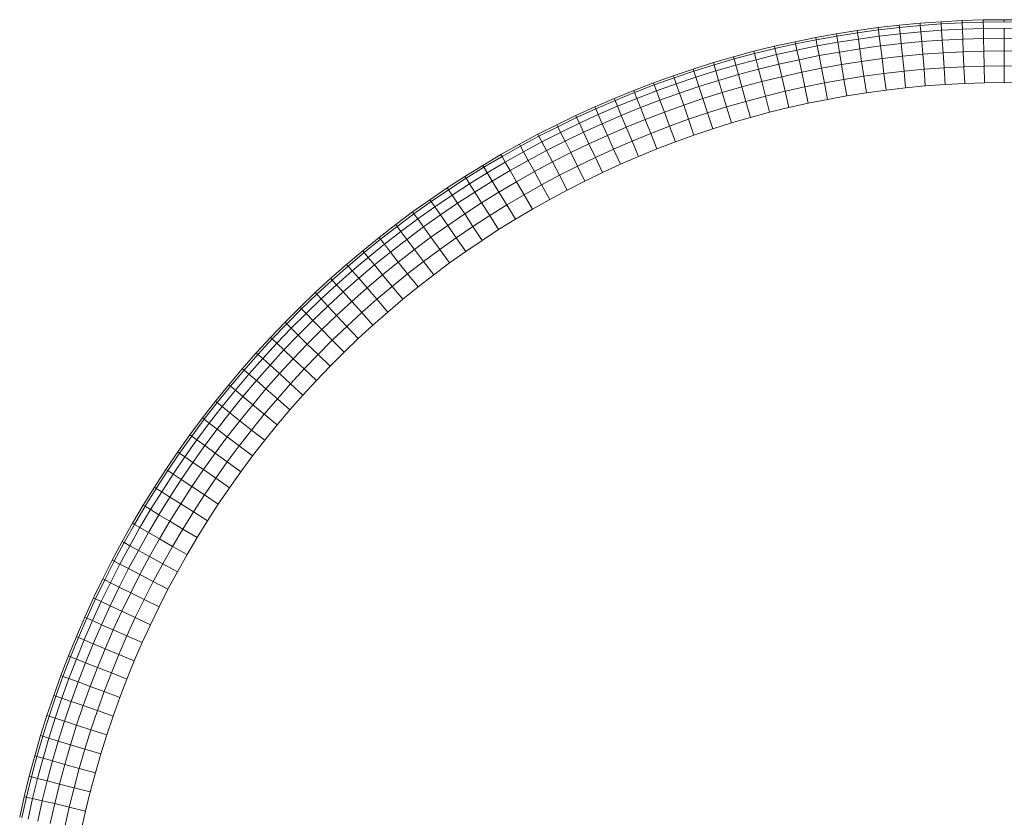
# Model space of a CAD drawing. Units: millimetres. Extents: x -1780 to 4940, y -2165 to 2587.
# Drawn here: x -977 to -820, y 456 to 583 of the extents above; entities that cross this region are included whole.
import ezdxf

# ---------------------------------------------------------------- set-up
doc = ezdxf.new("R2010")
doc.units = ezdxf.units.MM
doc.layers.add('10029_DWG', color=8, linetype='Continuous', lineweight=9)

# ---------------------------------------------------------------- blocks, each defined once
blk = doc.blocks.new('10029_DWG-434168-Level 1')
at = {"lineweight": 9}
for p, q in [((-723.83, 159.42), (-720.51, 159.87)), ((-720.51, 159.87), (-717.18, 160.26)), ((-720.47, 159.52), (-720.51, 159.87)), ((-720.47, 159.52), (-717.14, 159.9)), ((-717.18, 160.26), (-713.85, 160.57)), ((-717.14, 159.9), (-717.18, 160.26)), ((-717.14, 159.9), (-713.81, 160.22)), ((-717.03, 158.9), (-717.14, 159.9)), ((-713.85, 160.57), (-710.5, 160.82)), ((-713.81, 160.22), (-713.85, 160.57)), ((-710.48, 160.46), (-713.81, 160.22)), ((-713.81, 160.22), (-713.72, 159.21)), ((-710.5, 160.82), (-707.16, 160.99)), ((-710.48, 160.46), (-710.5, 160.82)), ((-707.15, 160.64), (-710.48, 160.46)), ((-710.42, 159.46), (-710.48, 160.46)), ((-707.16, 160.99), (-703.81, 161.1)), ((-707.16, 160.99), (-707.15, 160.64)), ((-707.15, 160.64), (-703.8, 160.74)), ((-707.11, 159.63), (-707.15, 160.64)), ((-707.11, 159.63), (-703.79, 159.73)), ((-703.81, 161.1), (-700.46, 161.13)), ((-703.8, 160.74), (-703.81, 161.1)), ((-703.8, 160.74), (-700.46, 160.78)), ((-703.79, 159.73), (-703.8, 160.74)), ((-703.79, 159.73), (-700.46, 159.77)), ((-703.76, 158.17), (-703.79, 159.73)), ((-700.46, 161.13), (-697.11, 161.1)), ((-700.46, 160.78), (-700.46, 161.13)), ((-700.46, 160.78), (-697.11, 160.74)), ((-700.46, 158.2), (-700.46, 159.77)), ((-700.46, 159.77), (-697.12, 159.73)), ((-733.72, 157.64), (-730.44, 158.3)), ((-730.44, 158.3), (-727.14, 158.89)), ((-730.37, 157.95), (-730.44, 158.3)), ((-727.08, 158.54), (-730.37, 157.95)), ((-727.14, 158.89), (-723.83, 159.42)), ((-727.14, 158.89), (-727.08, 158.54)), ((-727.08, 158.54), (-723.78, 159.06)), ((-726.93, 157.54), (-727.08, 158.54)), ((-723.78, 159.06), (-723.83, 159.42)), ((-723.78, 159.06), (-720.47, 159.52)), ((-723.64, 158.06), (-723.78, 159.06)), ((-723.64, 158.06), (-720.34, 158.51)), ((-720.34, 158.51), (-720.47, 159.52)), ((-720.34, 158.51), (-717.03, 158.9)), ((-720.14, 156.96), (-720.34, 158.51)), ((-717.03, 158.9), (-713.72, 159.21)), ((-716.86, 157.34), (-717.03, 158.9)), ((-713.72, 159.21), (-710.42, 159.46)), ((-713.72, 159.21), (-713.58, 157.65)), ((-707.11, 159.63), (-710.42, 159.46)), ((-710.32, 157.89), (-710.42, 159.46)), ((-707.06, 158.06), (-707.11, 159.63)), ((-707.06, 158.06), (-703.76, 158.17)), ((-703.76, 158.17), (-700.46, 158.2)), ((-703.73, 156.14), (-703.76, 158.17)), ((-700.46, 156.17), (-700.46, 158.2)), ((-700.46, 158.2), (-697.15, 158.17)), ((-740.25, 156.11), (-736.99, 156.91)), ((-740.16, 155.76), (-736.91, 156.56)), ((-736.99, 156.91), (-733.72, 157.64)), ((-736.91, 156.56), (-736.99, 156.91)), ((-736.91, 156.56), (-733.64, 157.29)), ((-736.67, 155.58), (-736.91, 156.56)), ((-733.64, 157.29), (-733.72, 157.64)), ((-730.37, 157.95), (-733.64, 157.29)), ((-733.64, 157.29), (-733.42, 156.3)), ((-733.42, 156.3), (-730.18, 156.96)), ((-730.18, 156.96), (-730.37, 157.95)), ((-726.93, 157.54), (-730.18, 156.96)), ((-729.89, 155.42), (-730.18, 156.96)), ((-726.93, 157.54), (-723.64, 158.06)), ((-726.67, 156), (-726.93, 157.54)), ((-726.67, 156), (-723.42, 156.51)), ((-723.42, 156.51), (-723.64, 158.06)), ((-723.42, 156.51), (-720.14, 156.96)), ((-723.13, 154.51), (-723.42, 156.51)), ((-720.14, 156.96), (-716.86, 157.34)), ((-719.89, 154.95), (-720.14, 156.96)), ((-716.86, 157.34), (-713.58, 157.65)), ((-716.64, 155.33), (-716.86, 157.34)), ((-713.58, 157.65), (-710.32, 157.89)), ((-713.58, 157.65), (-713.4, 155.64)), ((-707.06, 158.06), (-710.32, 157.89)), ((-710.19, 155.87), (-710.32, 157.89)), ((-706.98, 156.04), (-707.06, 158.06)), ((-746.7, 154.31), (-743.48, 155.24)), ((-743.48, 155.24), (-740.25, 156.11)), ((-743.39, 154.89), (-743.48, 155.24)), ((-743.39, 154.89), (-740.16, 155.76)), ((-740.16, 155.76), (-740.25, 156.11)), ((-739.91, 154.78), (-740.16, 155.76)), ((-739.91, 154.78), (-736.67, 155.58)), ((-736.67, 155.58), (-733.42, 156.3)), ((-736.3, 154.06), (-736.67, 155.58)), ((-733.42, 156.3), (-733.09, 154.78)), ((-733.09, 154.78), (-729.89, 155.42)), ((-726.67, 156), (-729.89, 155.42)), ((-729.51, 153.43), (-729.89, 155.42)), ((-726.34, 154), (-726.67, 156)), ((-723.13, 154.51), (-719.89, 154.95)), ((-719.89, 154.95), (-716.64, 155.33)), ((-719.59, 152.58), (-719.89, 154.95)), ((-716.64, 155.33), (-713.4, 155.64)), ((-716.4, 152.95), (-716.64, 155.33)), ((-713.4, 155.64), (-710.19, 155.87)), ((-713.4, 155.64), (-713.21, 153.26)), ((-706.98, 156.04), (-710.19, 155.87)), ((-710.04, 153.49), (-710.19, 155.87)), ((-706.98, 156.04), (-703.73, 156.14)), ((-706.87, 153.66), (-706.98, 156.04)), ((-703.73, 156.14), (-700.46, 156.17)), ((-703.67, 153.75), (-703.73, 156.14)), ((-700.46, 153.79), (-700.46, 156.17)), ((-700.46, 156.17), (-697.19, 156.14)), ((-749.9, 153.3), (-746.7, 154.31)), ((-746.6, 153.96), (-749.79, 152.96)), ((-746.7, 154.31), (-746.6, 153.96)), ((-746.6, 153.96), (-743.39, 154.89)), ((-746.32, 152.99), (-746.6, 153.96)), ((-746.32, 152.99), (-743.13, 153.92)), ((-743.13, 153.92), (-743.39, 154.89)), ((-743.13, 153.92), (-739.91, 154.78)), ((-742.71, 152.41), (-743.13, 153.92)), ((-739.52, 153.27), (-739.91, 154.78)), ((-739.52, 153.27), (-736.3, 154.06)), ((-736.3, 154.06), (-733.09, 154.78)), ((-735.84, 152.08), (-736.3, 154.06)), ((-733.09, 154.78), (-732.66, 152.8)), ((-732.66, 152.8), (-729.51, 153.43)), ((-726.34, 154), (-729.51, 153.43)), ((-729.06, 151.09), (-729.51, 153.43)), ((-726.34, 154), (-723.13, 154.51)), ((-725.94, 151.65), (-726.34, 154)), ((-722.77, 152.15), (-723.13, 154.51)), ((-713.21, 153.26), (-710.04, 153.49)), ((-710.04, 153.49), (-706.87, 153.66)), ((-709.88, 150.84), (-710.04, 153.49)), ((-703.67, 153.75), (-706.87, 153.66)), ((-706.87, 153.66), (-706.74, 151)), ((-700.46, 153.79), (-703.67, 153.75)), ((-703.67, 153.75), (-703.6, 151.1)), ((-700.46, 153.79), (-700.46, 151.13)), ((-697.24, 153.75), (-700.46, 153.79)), ((-756.23, 151.1), (-753.08, 152.23)), ((-756.1, 150.77), (-752.95, 151.9)), ((-753.08, 152.23), (-749.9, 153.3)), ((-752.95, 151.9), (-753.08, 152.23)), ((-749.79, 152.96), (-752.95, 151.9)), ((-752.95, 151.9), (-752.61, 150.95)), ((-752.61, 150.95), (-749.48, 152)), ((-749.79, 152.96), (-749.9, 153.3)), ((-749.48, 152), (-749.79, 152.96)), ((-746.32, 152.99), (-749.48, 152)), ((-748.99, 150.52), (-749.48, 152)), ((-745.88, 151.49), (-746.32, 152.99)), ((-745.88, 151.49), (-742.71, 152.41)), ((-742.71, 152.41), (-739.52, 153.27)), ((-742.17, 150.46), (-742.71, 152.41)), ((-739.01, 151.3), (-739.52, 153.27)), ((-739.01, 151.3), (-735.84, 152.08)), ((-735.84, 152.08), (-732.66, 152.8)), ((-735.3, 149.76), (-735.84, 152.08)), ((-732.66, 152.8), (-732.17, 150.46)), ((-722.77, 152.15), (-725.94, 151.65)), ((-719.59, 152.58), (-722.77, 152.15)), ((-722.77, 152.15), (-722.37, 149.53)), ((-716.4, 152.95), (-719.59, 152.58)), ((-719.59, 152.58), (-719.26, 149.95)), ((-713.21, 153.26), (-716.4, 152.95)), ((-716.4, 152.95), (-716.14, 150.31)), ((-713.01, 150.61), (-713.21, 153.26)), ((-759.36, 149.9), (-756.23, 151.1)), ((-759.22, 149.57), (-756.1, 150.77)), ((-756.1, 150.77), (-756.23, 151.1)), ((-755.74, 149.82), (-756.1, 150.77)), ((-755.74, 149.82), (-752.61, 150.95)), ((-752.61, 150.95), (-752.09, 149.47)), ((-752.09, 149.47), (-748.99, 150.52)), ((-745.88, 151.49), (-748.99, 150.52)), ((-748.37, 148.59), (-748.99, 150.52)), ((-745.3, 149.55), (-745.88, 151.49)), ((-745.3, 149.55), (-742.17, 150.46)), ((-742.17, 150.46), (-739.01, 151.3)), ((-741.52, 148.16), (-742.17, 150.46)), ((-738.42, 148.99), (-739.01, 151.3)), ((-732.17, 150.46), (-735.3, 149.76)), ((-732.17, 150.46), (-729.06, 151.09)), ((-731.64, 147.86), (-732.17, 150.46)), ((-729.06, 151.09), (-725.94, 151.65)), ((-728.56, 148.48), (-729.06, 151.09)), ((-725.94, 151.65), (-725.47, 149.03)), ((-716.14, 150.31), (-719.26, 149.95)), ((-713.01, 150.61), (-716.14, 150.31)), ((-709.88, 150.84), (-713.01, 150.61)), ((-709.88, 150.84), (-706.74, 151)), ((-703.6, 151.1), (-706.74, 151)), ((-700.46, 151.13), (-703.6, 151.1)), ((-697.32, 151.1), (-700.46, 151.13)), ((-762.46, 148.63), (-759.36, 149.9)), ((-762.32, 148.3), (-759.22, 149.57)), ((-759.22, 149.57), (-759.36, 149.9)), ((-758.85, 148.63), (-759.22, 149.57)), ((-758.85, 148.63), (-755.74, 149.82)), ((-755.19, 148.36), (-755.74, 149.82)), ((-755.19, 148.36), (-752.09, 149.47)), ((-752.09, 149.47), (-751.42, 147.56)), ((-745.3, 149.55), (-748.37, 148.59)), ((-744.6, 147.27), (-745.3, 149.55)), ((-738.42, 148.99), (-741.52, 148.16)), ((-735.3, 149.76), (-738.42, 148.99)), ((-738.42, 148.99), (-737.76, 146.42)), ((-735.3, 149.76), (-734.71, 147.17)), ((-728.56, 148.48), (-725.47, 149.03)), ((-722.37, 149.53), (-725.47, 149.03)), ((-719.26, 149.95), (-722.37, 149.53)), ((-768.58, 145.91), (-765.53, 147.3)), ((-765.53, 147.3), (-762.46, 148.63)), ((-765.53, 147.3), (-765.39, 146.97)), ((-765.39, 146.97), (-762.32, 148.3)), ((-764.99, 146.05), (-761.94, 147.37)), ((-762.32, 148.3), (-762.46, 148.63)), ((-761.94, 147.37), (-762.32, 148.3)), ((-761.94, 147.37), (-758.85, 148.63)), ((-761.34, 145.92), (-761.94, 147.37)), ((-761.34, 145.92), (-758.28, 147.17)), ((-758.28, 147.17), (-758.85, 148.63)), ((-758.28, 147.17), (-755.19, 148.36)), ((-757.53, 145.29), (-758.28, 147.17)), ((-754.48, 146.46), (-755.19, 148.36)), ((-754.48, 146.46), (-751.42, 147.56)), ((-751.42, 147.56), (-748.37, 148.59)), ((-751.42, 147.56), (-750.64, 145.31)), ((-747.63, 146.32), (-748.37, 148.59)), ((-747.63, 146.32), (-744.6, 147.27)), ((-741.52, 148.16), (-744.6, 147.27)), ((-744.6, 147.27), (-743.81, 144.73)), ((-741.52, 148.16), (-740.79, 145.61)), ((-734.71, 147.17), (-737.76, 146.42)), ((-731.64, 147.86), (-734.71, 147.17)), ((-728.56, 148.48), (-731.64, 147.86)), ((-771.6, 144.45), (-768.58, 145.91)), ((-768.43, 145.58), (-771.44, 144.13)), ((-768.43, 145.58), (-768.58, 145.91)), ((-765.39, 146.97), (-768.43, 145.58)), ((-768, 144.67), (-768.43, 145.58)), ((-764.99, 146.05), (-768, 144.67)), ((-764.99, 146.05), (-765.39, 146.97)), ((-764.36, 144.61), (-764.99, 146.05)), ((-764.36, 144.61), (-761.34, 145.92)), ((-760.56, 144.05), (-761.34, 145.92)), ((-757.53, 145.29), (-754.48, 146.46)), ((-753.65, 144.22), (-754.48, 146.46)), ((-750.64, 145.31), (-747.63, 146.32)), ((-746.81, 143.79), (-747.63, 146.32)), ((-740.79, 145.61), (-743.81, 144.73)), ((-737.76, 146.42), (-740.79, 145.61)), ((-774.58, 142.93), (-771.6, 144.45)), ((-774.42, 142.61), (-771.44, 144.13)), ((-771.44, 144.13), (-771.6, 144.45)), ((-771.44, 144.13), (-770.98, 143.23)), ((-770.98, 143.23), (-768, 144.67)), ((-767.33, 143.26), (-768, 144.67)), ((-764.36, 144.61), (-767.33, 143.26)), ((-763.54, 142.76), (-764.36, 144.61)), ((-763.54, 142.76), (-760.56, 144.05)), ((-760.56, 144.05), (-757.53, 145.29)), ((-759.63, 141.85), (-760.56, 144.05)), ((-756.65, 143.07), (-757.53, 145.29)), ((-753.65, 144.22), (-756.65, 143.07)), ((-750.64, 145.31), (-753.65, 144.22)), ((-753.65, 144.22), (-752.74, 141.73)), ((-749.79, 142.79), (-750.64, 145.31)), ((-746.81, 143.79), (-743.81, 144.73)), ((-777.54, 141.34), (-774.58, 142.93)), ((-777.36, 141.03), (-774.42, 142.61)), ((-774.42, 142.61), (-774.58, 142.93)), ((-773.94, 141.72), (-774.42, 142.61)), ((-773.94, 141.72), (-770.98, 143.23)), ((-770.98, 143.23), (-770.27, 141.83)), ((-770.27, 141.83), (-767.33, 143.26)), ((-766.47, 141.42), (-767.33, 143.26)), ((-763.54, 142.76), (-766.47, 141.42)), ((-762.57, 140.58), (-763.54, 142.76)), ((-756.65, 143.07), (-759.63, 141.85)), ((-756.65, 143.07), (-755.68, 140.6)), ((-749.79, 142.79), (-752.74, 141.73)), ((-746.81, 143.79), (-749.79, 142.79)), ((-780.46, 139.7), (-777.54, 141.34)), ((-780.28, 139.39), (-777.36, 141.03)), ((-777.36, 141.03), (-777.54, 141.34)), ((-776.88, 140.14), (-777.36, 141.03)), ((-776.88, 140.14), (-773.94, 141.72)), ((-773.21, 140.34), (-773.94, 141.72)), ((-773.21, 140.34), (-770.27, 141.83)), ((-770.27, 141.83), (-769.37, 140.02)), ((-769.37, 140.02), (-766.47, 141.42)), ((-765.45, 139.26), (-766.47, 141.42)), ((-759.63, 141.85), (-762.57, 140.58)), ((-759.63, 141.85), (-758.58, 139.41)), ((-752.74, 141.73), (-755.68, 140.6)), ((-783.34, 137.99), (-780.46, 139.7)), ((-783.16, 137.68), (-780.28, 139.39)), ((-780.28, 139.39), (-780.46, 139.7)), ((-779.78, 138.51), (-780.28, 139.39)), ((-779.78, 138.51), (-776.88, 140.14)), ((-776.12, 138.77), (-776.88, 140.14)), ((-776.12, 138.77), (-773.21, 140.34)), ((-772.27, 138.54), (-773.21, 140.34)), ((-772.27, 138.54), (-769.37, 140.02)), ((-769.37, 140.02), (-768.31, 137.88)), ((-765.45, 139.26), (-762.57, 140.58)), ((-762.57, 140.58), (-761.47, 138.17)), ((-758.58, 139.41), (-761.47, 138.17)), ((-755.68, 140.6), (-758.58, 139.41)), ((-786.19, 136.23), (-783.34, 137.99)), ((-783.34, 137.99), (-783.16, 137.68)), ((-782.64, 136.82), (-779.78, 138.51)), ((-779.01, 137.15), (-779.78, 138.51)), ((-779.01, 137.15), (-776.12, 138.77)), ((-775.15, 137), (-776.12, 138.77)), ((-775.15, 137), (-772.27, 138.54)), ((-771.17, 136.42), (-772.27, 138.54)), ((-768.31, 137.88), (-771.17, 136.42)), ((-768.31, 137.88), (-765.45, 139.26)), ((-767.15, 135.49), (-768.31, 137.88)), ((-764.32, 136.86), (-765.45, 139.26)), ((-764.32, 136.86), (-761.47, 138.17)), ((-789, 134.4), (-786.19, 136.23)), ((-786, 135.93), (-786.19, 136.23)), ((-783.16, 137.68), (-786, 135.93)), ((-782.64, 136.82), (-785.46, 135.07)), ((-782.64, 136.82), (-783.16, 137.68)), ((-781.84, 135.47), (-782.64, 136.82)), ((-781.84, 135.47), (-779.01, 137.15)), ((-778, 135.39), (-779.01, 137.15)), ((-778, 135.39), (-775.15, 137)), ((-774, 134.91), (-775.15, 137)), ((-771.17, 136.42), (-774, 134.91)), ((-771.17, 136.42), (-769.95, 134.06)), ((-764.32, 136.86), (-767.15, 135.49)), ((-786, 135.93), (-788.8, 134.11)), ((-788.23, 133.27), (-785.46, 135.07)), ((-785.46, 135.07), (-786, 135.93)), ((-784.62, 133.75), (-785.46, 135.07)), ((-781.84, 135.47), (-784.62, 133.75)), ((-780.8, 133.74), (-781.84, 135.47)), ((-780.8, 133.74), (-778, 135.39)), ((-776.8, 133.33), (-778, 135.39)), ((-774, 134.91), (-776.8, 133.33)), ((-774, 134.91), (-772.72, 132.58)), ((-767.15, 135.49), (-769.95, 134.06)), ((-791.77, 132.52), (-789, 134.4)), ((-791.56, 132.23), (-788.8, 134.11)), ((-790.98, 131.4), (-788.23, 133.27)), ((-788.8, 134.11), (-789, 134.4)), ((-788.8, 134.11), (-788.23, 133.27)), ((-788.23, 133.27), (-787.36, 131.97)), ((-787.36, 131.97), (-784.62, 133.75)), ((-783.53, 132.04), (-784.62, 133.75)), ((-780.8, 133.74), (-783.53, 132.04)), ((-779.55, 131.7), (-780.8, 133.74)), ((-776.8, 133.33), (-779.55, 131.7)), ((-776.8, 133.33), (-775.46, 131.04)), ((-769.95, 134.06), (-772.72, 132.58)), ((-794.5, 130.58), (-791.77, 132.52)), ((-794.29, 130.29), (-791.56, 132.23)), ((-791.56, 132.23), (-791.77, 132.52)), ((-790.98, 131.4), (-791.56, 132.23)), ((-790.08, 130.12), (-787.36, 131.97)), ((-787.36, 131.97), (-786.23, 130.29)), ((-786.23, 130.29), (-783.53, 132.04)), ((-782.25, 130.03), (-783.53, 132.04)), ((-782.25, 130.03), (-779.55, 131.7)), ((-779.55, 131.7), (-778.16, 129.44)), ((-772.72, 132.58), (-775.46, 131.04)), ((-797.19, 128.58), (-794.5, 130.58)), ((-796.98, 128.29), (-794.29, 130.29)), ((-794.29, 130.29), (-794.5, 130.58)), ((-793.7, 129.47), (-794.29, 130.29)), ((-793.7, 129.47), (-790.98, 131.4)), ((-792.78, 128.2), (-790.08, 130.12)), ((-790.08, 130.12), (-790.98, 131.4)), ((-788.92, 128.46), (-790.08, 130.12)), ((-788.92, 128.46), (-786.23, 130.29)), ((-786.23, 130.29), (-784.92, 128.3)), ((-784.92, 128.3), (-782.25, 130.03)), ((-780.83, 127.78), (-782.25, 130.03)), ((-775.46, 131.04), (-778.16, 129.44)), ((-799.84, 126.53), (-797.19, 128.58)), ((-796.98, 128.29), (-797.19, 128.58)), ((-796.37, 127.48), (-793.7, 129.47)), ((-792.78, 128.2), (-793.7, 129.47)), ((-791.59, 126.56), (-788.92, 128.46)), ((-787.56, 126.5), (-788.92, 128.46)), ((-780.83, 127.78), (-778.16, 129.44)), ((-799.62, 126.24), (-796.98, 128.29)), ((-799, 125.45), (-796.37, 127.48)), ((-796.37, 127.48), (-796.98, 128.29)), ((-795.43, 126.23), (-796.37, 127.48)), ((-795.43, 126.23), (-792.78, 128.2)), ((-791.59, 126.56), (-792.78, 128.2)), ((-784.92, 128.3), (-787.56, 126.5)), ((-783.47, 126.07), (-784.92, 128.3)), ((-780.83, 127.78), (-783.47, 126.07)), ((-802.44, 124.42), (-799.84, 126.53)), ((-799.62, 126.24), (-802.22, 124.14)), ((-799, 125.45), (-801.57, 123.36)), ((-799.84, 126.53), (-799.62, 126.24)), ((-799, 125.45), (-799.62, 126.24)), ((-798.04, 124.21), (-799, 125.45)), ((-798.04, 124.21), (-795.43, 126.23)), ((-794.21, 124.62), (-795.43, 126.23)), ((-794.21, 124.62), (-791.59, 126.56)), ((-790.18, 124.63), (-791.59, 126.56)), ((-787.56, 126.5), (-790.18, 124.63)), ((-787.56, 126.5), (-786.06, 124.31)), ((-783.47, 126.07), (-786.06, 124.31)), ((-805, 122.25), (-802.44, 124.42)), ((-802.22, 124.14), (-804.77, 121.99)), ((-802.22, 124.14), (-802.44, 124.42)), ((-801.57, 123.36), (-802.22, 124.14)), ((-798.04, 124.21), (-800.58, 122.16)), ((-796.78, 122.62), (-798.04, 124.21)), ((-796.78, 122.62), (-794.21, 124.62)), ((-792.76, 122.72), (-794.21, 124.62)), ((-790.18, 124.63), (-792.76, 122.72)), ((-790.18, 124.63), (-788.62, 122.49)), ((-786.06, 124.31), (-788.62, 122.49)), ((-807.52, 120.04), (-805, 122.25)), ((-804.77, 121.99), (-805, 122.25)), ((-804.1, 121.23), (-801.57, 123.36)), ((-803.07, 120.05), (-800.58, 122.16)), ((-800.58, 122.16), (-801.57, 123.36)), ((-799.29, 120.6), (-800.58, 122.16)), ((-796.78, 122.62), (-799.29, 120.6)), ((-795.3, 120.76), (-796.78, 122.62)), ((-792.76, 122.72), (-795.3, 120.76)), ((-792.76, 122.72), (-791.15, 120.61)), ((-788.62, 122.49), (-791.15, 120.61)), ((-807.28, 119.77), (-804.77, 121.99)), ((-806.59, 119.03), (-804.1, 121.23)), ((-804.77, 121.99), (-804.1, 121.23)), ((-804.1, 121.23), (-803.07, 120.05)), ((-801.74, 118.52), (-799.29, 120.6)), ((-797.76, 118.76), (-799.29, 120.6)), ((-797.76, 118.76), (-795.3, 120.76)), ((-795.3, 120.76), (-793.63, 118.69)), ((-791.15, 120.61), (-793.63, 118.69)), ((-809.98, 117.77), (-807.52, 120.04)), ((-809.74, 117.51), (-807.28, 119.77)), ((-809.05, 116.77), (-806.59, 119.03)), ((-807.28, 119.77), (-807.52, 120.04)), ((-806.59, 119.03), (-807.28, 119.77)), ((-805.54, 117.87), (-806.59, 119.03)), ((-805.54, 117.87), (-803.07, 120.05)), ((-803.07, 120.05), (-801.74, 118.52)), ((-812.4, 115.45), (-809.98, 117.77)), ((-812.15, 115.19), (-809.74, 117.51)), ((-809.74, 117.51), (-809.98, 117.77)), ((-809.05, 116.77), (-809.74, 117.51)), ((-807.98, 115.63), (-805.54, 117.87)), ((-804.18, 116.37), (-805.54, 117.87)), ((-804.18, 116.37), (-801.74, 118.52)), ((-801.74, 118.52), (-800.19, 116.71)), ((-800.19, 116.71), (-797.76, 118.76)), ((-796.07, 116.71), (-797.76, 118.76)), ((-796.07, 116.71), (-793.63, 118.69)), ((-811.45, 114.46), (-809.05, 116.77)), ((-807.98, 115.63), (-809.05, 116.77)), ((-806.59, 114.15), (-804.18, 116.37)), ((-802.59, 114.59), (-804.18, 116.37)), ((-800.19, 116.71), (-802.59, 114.59)), ((-798.47, 114.68), (-800.19, 116.71)), ((-796.07, 116.71), (-798.47, 114.68)), ((-814.77, 113.08), (-812.4, 115.45)), ((-814.52, 112.83), (-812.15, 115.19)), ((-813.81, 112.11), (-811.45, 114.46)), ((-812.15, 115.19), (-812.4, 115.45)), ((-811.45, 114.46), (-812.15, 115.19)), ((-810.36, 113.34), (-811.45, 114.46)), ((-810.36, 113.34), (-807.98, 115.63)), ((-806.59, 114.15), (-807.98, 115.63)), ((-802.59, 114.59), (-804.95, 112.41)), ((-802.59, 114.59), (-800.83, 112.61)), ((-798.47, 114.68), (-800.83, 112.61)), ((-817.09, 110.66), (-814.77, 113.08)), ((-814.52, 112.83), (-816.83, 110.42)), ((-814.77, 113.08), (-814.52, 112.83)), ((-813.81, 112.11), (-814.52, 112.83)), ((-812.69, 111.01), (-810.36, 113.34)), ((-808.95, 111.89), (-810.36, 113.34)), ((-808.95, 111.89), (-806.59, 114.15)), ((-804.95, 112.41), (-806.59, 114.15)), ((-813.81, 112.11), (-816.1, 109.73)), ((-812.69, 111.01), (-813.81, 112.11)), ((-811.25, 109.59), (-808.95, 111.89)), ((-807.28, 110.19), (-808.95, 111.89)), ((-804.95, 112.41), (-807.28, 110.19)), ((-804.95, 112.41), (-803.14, 110.48)), ((-800.83, 112.61), (-803.14, 110.48)), ((-819.36, 108.19), (-817.09, 110.66)), ((-816.83, 110.42), (-819.09, 107.96)), ((-818.33, 107.29), (-816.1, 109.73)), ((-816.83, 110.42), (-817.09, 110.66)), ((-816.1, 109.73), (-816.83, 110.42)), ((-814.96, 108.66), (-816.1, 109.73)), ((-812.69, 111.01), (-814.96, 108.66)), ((-811.25, 109.59), (-813.48, 107.27)), ((-811.25, 109.59), (-812.69, 111.01)), ((-809.54, 107.93), (-811.25, 109.59)), ((-807.28, 110.19), (-809.54, 107.93)), ((-807.28, 110.19), (-805.41, 108.31)), ((-803.14, 110.48), (-805.41, 108.31)), ((-821.58, 105.68), (-819.36, 108.19)), ((-819.09, 107.96), (-819.36, 108.19)), ((-817.17, 106.25), (-814.96, 108.66)), ((-813.48, 107.27), (-814.96, 108.66)), ((-805.41, 108.31), (-807.63, 106.08)), ((-821.3, 105.45), (-819.09, 107.96)), ((-820.53, 104.8), (-818.33, 107.29)), ((-819.09, 107.96), (-818.33, 107.29)), ((-818.33, 107.29), (-817.17, 106.25)), ((-815.66, 104.9), (-813.48, 107.27)), ((-811.74, 105.64), (-813.48, 107.27)), ((-811.74, 105.64), (-809.54, 107.93)), ((-809.54, 107.93), (-807.63, 106.08)), ((-823.74, 103.12), (-821.58, 105.68)), ((-823.46, 102.89), (-821.3, 105.45)), ((-821.3, 105.45), (-821.58, 105.68)), ((-820.53, 104.8), (-821.3, 105.45)), ((-819.34, 103.78), (-817.17, 106.25)), ((-817.81, 102.46), (-815.66, 104.9)), ((-817.17, 106.25), (-815.66, 104.9)), ((-815.66, 104.9), (-813.89, 103.3)), ((-813.89, 103.3), (-811.74, 105.64)), ((-809.8, 103.82), (-811.74, 105.64)), ((-809.8, 103.82), (-807.63, 106.08)), ((-822.68, 102.25), (-820.53, 104.8)), ((-821.48, 101.25), (-819.34, 103.78)), ((-819.34, 103.78), (-820.53, 104.8)), ((-817.81, 102.46), (-819.34, 103.78)), ((-813.89, 103.3), (-816, 100.89)), ((-811.93, 101.5), (-813.89, 103.3)), ((-809.8, 103.82), (-811.93, 101.5)), ((-825.85, 100.52), (-823.74, 103.12)), ((-825.57, 100.29), (-823.46, 102.89)), ((-824.78, 99.66), (-822.68, 102.25)), ((-823.46, 102.89), (-823.74, 103.12)), ((-822.68, 102.25), (-823.46, 102.89)), ((-821.48, 101.25), (-822.68, 102.25)), ((-819.92, 99.96), (-817.81, 102.46)), ((-816, 100.89), (-817.81, 102.46)), ((-827.9, 97.87), (-825.85, 100.52)), ((-827.62, 97.65), (-825.57, 100.29)), ((-825.57, 100.29), (-825.85, 100.52)), ((-824.78, 99.66), (-825.57, 100.29)), ((-823.56, 98.68), (-821.48, 101.25)), ((-819.92, 99.96), (-821.48, 101.25)), ((-816, 100.89), (-818.08, 98.44)), ((-816, 100.89), (-814.01, 99.15)), ((-811.93, 101.5), (-814.01, 99.15)), ((-826.82, 97.03), (-824.78, 99.66)), ((-825.58, 96.08), (-823.56, 98.68)), ((-823.56, 98.68), (-824.78, 99.66)), ((-821.98, 97.42), (-823.56, 98.68)), ((-821.98, 97.42), (-819.92, 99.96)), ((-818.08, 98.44), (-819.92, 99.96)), ((-814.01, 99.15), (-816.03, 96.75)), ((-829.9, 95.18), (-827.9, 97.87)), ((-827.62, 97.65), (-829.61, 94.97)), ((-826.82, 97.03), (-828.79, 94.38)), ((-827.9, 97.87), (-827.62, 97.65)), ((-826.82, 97.03), (-827.62, 97.65)), ((-825.58, 96.08), (-826.82, 97.03)), ((-823.97, 94.85), (-821.98, 97.42)), ((-820.1, 95.94), (-821.98, 97.42)), ((-818.08, 98.44), (-820.1, 95.94)), ((-818.08, 98.44), (-816.03, 96.75)), ((-825.58, 96.08), (-827.53, 93.46)), ((-823.97, 94.85), (-825.58, 96.08)), ((-820.1, 95.94), (-822.06, 93.41)), ((-820.1, 95.94), (-818.01, 94.31)), ((-816.03, 96.75), (-818.01, 94.31)), ((-831.84, 92.45), (-829.9, 95.18)), ((-829.61, 94.97), (-831.54, 92.25)), ((-830.71, 91.68), (-828.79, 94.38)), ((-829.61, 94.97), (-829.9, 95.18)), ((-828.79, 94.38), (-829.61, 94.97)), ((-827.53, 93.46), (-828.79, 94.38)), ((-823.97, 94.85), (-825.89, 92.27)), ((-822.06, 93.41), (-823.97, 94.85)), ((-818.01, 94.31), (-819.94, 91.82)), ((-833.72, 89.68), (-831.84, 92.45)), ((-831.54, 92.25), (-831.84, 92.45)), ((-829.42, 90.79), (-827.53, 93.46)), ((-825.89, 92.27), (-827.53, 93.46)), ((-823.96, 90.86), (-822.06, 93.41)), ((-822.06, 93.41), (-819.94, 91.82)), ((-833.42, 89.48), (-831.54, 92.25)), ((-832.58, 88.93), (-830.71, 91.68)), ((-831.54, 92.25), (-830.71, 91.68)), ((-831.27, 88.07), (-829.42, 90.79)), ((-830.71, 91.68), (-829.42, 90.79)), ((-829.42, 90.79), (-827.75, 89.64)), ((-827.75, 89.64), (-825.89, 92.27)), ((-823.96, 90.86), (-825.89, 92.27)), ((-825.8, 88.27), (-823.96, 90.86)), ((-821.81, 89.3), (-823.96, 90.86)), ((-821.81, 89.3), (-819.94, 91.82)), ((-835.55, 86.87), (-833.72, 89.68)), ((-835.25, 86.67), (-833.42, 89.48)), ((-833.42, 89.48), (-833.72, 89.68)), ((-832.58, 88.93), (-833.42, 89.48)), ((-829.58, 86.95), (-827.75, 89.64)), ((-827.75, 89.64), (-825.8, 88.27)), ((-821.81, 89.3), (-823.63, 86.74)), ((-834.39, 86.13), (-832.58, 88.93)), ((-833.07, 85.29), (-831.27, 88.07)), ((-831.27, 88.07), (-832.58, 88.93)), ((-829.58, 86.95), (-831.27, 88.07)), ((-825.8, 88.27), (-827.6, 85.63)), ((-823.63, 86.74), (-825.8, 88.27)), ((-837.31, 84.02), (-835.55, 86.87)), ((-837.01, 83.83), (-835.25, 86.67)), ((-836.15, 83.3), (-834.39, 86.13)), ((-835.25, 86.67), (-835.55, 86.87)), ((-834.39, 86.13), (-835.25, 86.67)), ((-833.07, 85.29), (-834.39, 86.13)), ((-831.36, 84.21), (-829.58, 86.95)), ((-827.6, 85.63), (-829.58, 86.95)), ((-823.63, 86.74), (-825.4, 84.14)), ((-834.82, 82.48), (-833.07, 85.29)), ((-831.36, 84.21), (-833.07, 85.29)), ((-827.6, 85.63), (-829.35, 82.93)), ((-827.6, 85.63), (-825.4, 84.14)), ((-839.02, 81.14), (-837.31, 84.02)), ((-838.71, 80.95), (-837.01, 83.83)), ((-837.84, 80.44), (-836.15, 83.3)), ((-837.01, 83.83), (-837.31, 84.02)), ((-836.15, 83.3), (-837.01, 83.83)), ((-834.82, 82.48), (-836.15, 83.3)), ((-833.08, 81.43), (-831.36, 84.21)), ((-829.35, 82.93), (-831.36, 84.21)), ((-825.4, 84.14), (-827.11, 81.51)), ((-836.49, 79.65), (-834.82, 82.48)), ((-833.08, 81.43), (-834.82, 82.48)), ((-834.74, 78.63), (-833.08, 81.43)), ((-831.04, 80.2), (-833.08, 81.43)), ((-829.35, 82.93), (-831.04, 80.2)), ((-829.35, 82.93), (-827.11, 81.51)), ((-827.11, 81.51), (-828.76, 78.84)), ((-840.67, 78.22), (-839.02, 81.14)), ((-838.71, 80.95), (-840.35, 78.04)), ((-837.84, 80.44), (-839.47, 77.56)), ((-839.02, 81.14), (-838.71, 80.95)), ((-837.84, 80.44), (-838.71, 80.95)), ((-836.49, 79.65), (-837.84, 80.44)), ((-831.04, 80.2), (-832.67, 77.44)), ((-831.04, 80.2), (-828.76, 78.84)), ((-836.49, 79.65), (-838.1, 76.8)), ((-834.74, 78.63), (-836.49, 79.65)), ((-834.74, 78.63), (-836.32, 75.83)), ((-832.67, 77.44), (-834.74, 78.63)), ((-828.76, 78.84), (-830.36, 76.14)), ((-842.25, 75.26), (-840.67, 78.22)), ((-840.35, 78.04), (-841.93, 75.1)), ((-841.03, 74.64), (-839.47, 77.56)), ((-840.35, 78.04), (-840.67, 78.22)), ((-839.47, 77.56), (-840.35, 78.04)), ((-839.64, 73.92), (-838.1, 76.8)), ((-838.1, 76.8), (-839.47, 77.56)), ((-836.32, 75.83), (-838.1, 76.8)), ((-834.23, 74.68), (-832.67, 77.44)), ((-832.67, 77.44), (-830.36, 76.14)), ((-843.77, 72.28), (-842.25, 75.26)), ((-841.93, 75.1), (-842.25, 75.26)), ((-837.84, 72.99), (-836.32, 75.83)), ((-834.23, 74.68), (-836.32, 75.83)), ((-831.9, 73.4), (-830.36, 76.14)), ((-843.45, 72.12), (-841.93, 75.1)), ((-842.54, 71.68), (-841.03, 74.64)), ((-841.93, 75.1), (-841.03, 74.64)), ((-841.13, 70.99), (-839.64, 73.92)), ((-841.03, 74.64), (-839.64, 73.92)), ((-839.64, 73.92), (-837.84, 72.99)), ((-835.73, 71.88), (-834.23, 74.68)), ((-831.9, 73.4), (-834.23, 74.68)), ((-845.23, 69.26), (-843.77, 72.28)), ((-844.9, 69.11), (-843.45, 72.12)), ((-843.45, 72.12), (-843.77, 72.28)), ((-842.54, 71.68), (-843.45, 72.12)), ((-839.32, 70.09), (-837.84, 72.99)), ((-837.84, 72.99), (-835.73, 71.88)), ((-831.9, 73.4), (-833.39, 70.63)), ((-843.99, 68.68), (-842.54, 71.68)), ((-842.57, 68.01), (-841.13, 70.99)), ((-841.13, 70.99), (-842.54, 71.68)), ((-839.32, 70.09), (-841.13, 70.99)), ((-835.73, 71.88), (-837.18, 69.03)), ((-833.39, 70.63), (-835.73, 71.88)), ((-833.39, 70.63), (-834.81, 67.83)), ((-846.62, 66.21), (-845.23, 69.26)), ((-846.3, 66.06), (-844.9, 69.11)), ((-844.9, 69.11), (-845.23, 69.26)), ((-843.99, 68.68), (-844.9, 69.11)), ((-840.74, 67.15), (-839.32, 70.09)), ((-837.18, 69.03), (-839.32, 70.09)), ((-837.18, 69.03), (-838.58, 66.13)), ((-837.18, 69.03), (-834.81, 67.83)), ((-845.38, 65.65), (-843.99, 68.68)), ((-842.57, 68.01), (-843.99, 68.68)), ((-843.95, 65), (-842.57, 68.01)), ((-840.74, 67.15), (-842.57, 68.01)), ((-834.81, 67.83), (-836.18, 65)), ((-847.95, 63.14), (-846.62, 66.21)), ((-847.63, 62.99), (-846.3, 66.06)), ((-846.3, 66.06), (-846.62, 66.21)), ((-845.38, 65.65), (-846.3, 66.06)), ((-842.1, 64.18), (-840.74, 67.15)), ((-838.58, 66.13), (-840.74, 67.15)), ((-838.58, 66.13), (-839.92, 63.21)), ((-838.58, 66.13), (-836.18, 65)), ((-846.7, 62.59), (-845.38, 65.65)), ((-843.95, 65), (-845.38, 65.65)), ((-845.26, 61.98), (-843.95, 65)), ((-842.1, 64.18), (-843.95, 65)), ((-843.4, 61.19), (-842.1, 64.18)), ((-839.92, 63.21), (-842.1, 64.18)), ((-836.18, 65), (-837.49, 62.15)), ((-849.22, 60.03), (-847.95, 63.14)), ((-847.63, 62.99), (-848.89, 59.9)), ((-847.95, 63.14), (-847.63, 62.99)), ((-846.7, 62.59), (-847.63, 62.99)), ((-839.92, 63.21), (-841.19, 60.27)), ((-839.92, 63.21), (-837.49, 62.15)), ((-846.7, 62.59), (-847.95, 59.53)), ((-845.26, 61.98), (-846.7, 62.59)), ((-845.26, 61.98), (-846.5, 58.96)), ((-843.4, 61.19), (-845.26, 61.98)), ((-843.4, 61.19), (-844.61, 58.21)), ((-841.19, 60.27), (-843.4, 61.19)), ((-837.49, 62.15), (-838.74, 59.26)), ((-850.42, 56.91), (-849.22, 60.03)), ((-848.89, 59.9), (-850.09, 56.79)), ((-848.89, 59.9), (-849.22, 60.03)), ((-849.14, 56.44), (-847.95, 59.53)), ((-847.95, 59.53), (-848.89, 59.9)), ((-846.5, 58.96), (-847.95, 59.53)), ((-842.39, 57.33), (-841.19, 60.27)), ((-841.19, 60.27), (-838.74, 59.26)), ((-847.67, 55.91), (-846.5, 58.96)), ((-844.61, 58.21), (-846.5, 58.96)), ((-845.77, 55.2), (-844.61, 58.21)), ((-842.39, 57.33), (-844.61, 58.21)), ((-839.92, 56.35), (-838.74, 59.26)), ((-851.56, 53.75), (-850.42, 56.91)), ((-851.22, 53.64), (-850.09, 56.79)), ((-850.09, 56.79), (-850.42, 56.91)), ((-850.26, 53.31), (-849.14, 56.44)), ((-850.09, 56.79), (-849.14, 56.44)), ((-849.14, 56.44), (-847.67, 55.91)), ((-843.53, 54.37), (-842.39, 57.33)), ((-839.92, 56.35), (-842.39, 57.33)), ((-839.92, 56.35), (-841.05, 53.42)), ((-848.78, 52.81), (-847.67, 55.91)), ((-847.67, 55.91), (-845.77, 55.2)), ((-846.87, 52.14), (-845.77, 55.2)), ((-845.77, 55.2), (-843.53, 54.37)), ((-852.63, 50.58), (-851.56, 53.75)), ((-852.28, 50.47), (-851.22, 53.64)), ((-851.22, 53.64), (-851.56, 53.75)), ((-851.32, 50.15), (-850.26, 53.31)), ((-850.26, 53.31), (-851.22, 53.64)), ((-848.78, 52.81), (-850.26, 53.31)), ((-843.53, 54.37), (-844.61, 51.35)), ((-841.05, 53.42), (-843.53, 54.37)), ((-841.05, 53.42), (-842.11, 50.46)), ((-849.83, 49.67), (-848.78, 52.81)), ((-846.87, 52.14), (-848.78, 52.81)), ((-847.91, 49.04), (-846.87, 52.14)), ((-844.61, 51.35), (-846.87, 52.14)), ((-853.63, 47.38), (-852.63, 50.58)), ((-853.29, 47.27), (-852.28, 50.47)), ((-852.28, 50.47), (-852.63, 50.58)), ((-852.32, 46.97), (-851.32, 50.15)), ((-851.32, 50.15), (-852.28, 50.47)), ((-849.83, 49.67), (-851.32, 50.15)), ((-844.61, 51.35), (-845.64, 48.31)), ((-844.61, 51.35), (-842.11, 50.46)), ((-842.11, 50.46), (-843.12, 47.49)), ((-850.82, 46.51), (-849.83, 49.67)), ((-847.91, 49.04), (-849.83, 49.67)), ((-848.89, 45.93), (-847.91, 49.04)), ((-845.64, 48.31), (-847.91, 49.04)), ((-854.56, 44.16), (-853.63, 47.38)), ((-854.22, 44.06), (-853.29, 47.27)), ((-853.29, 47.27), (-853.63, 47.38)), ((-852.32, 46.97), (-853.29, 47.27)), ((-853.25, 43.78), (-852.32, 46.97)), ((-850.82, 46.51), (-852.32, 46.97)), ((-845.64, 48.31), (-846.6, 45.24)), ((-845.64, 48.31), (-843.12, 47.49)), ((-843.12, 47.49), (-844.05, 44.49)), ((-851.74, 43.35), (-850.82, 46.51)), ((-848.89, 45.93), (-850.82, 46.51)), ((-849.8, 42.8), (-848.89, 45.93)), ((-846.6, 45.24), (-848.89, 45.93)), ((-855.43, 40.92), (-854.56, 44.16)), ((-854.22, 44.06), (-855.08, 40.84)), ((-854.56, 44.16), (-854.22, 44.06)), ((-853.25, 43.78), (-854.22, 44.06)), ((-846.6, 45.24), (-847.49, 42.17)), ((-846.6, 45.24), (-844.05, 44.49)), ((-844.05, 44.49), (-844.93, 41.47)), ((-853.25, 43.78), (-854.11, 40.59)), ((-851.74, 43.35), (-853.25, 43.78)), ((-851.74, 43.35), (-852.59, 40.2)), ((-849.8, 42.8), (-851.74, 43.35)), ((-849.8, 42.8), (-850.63, 39.69)), ((-847.49, 42.17), (-849.8, 42.8)), ((-856.23, 37.67), (-855.43, 40.92)), ((-855.08, 40.84), (-855.88, 37.59)), ((-855.08, 40.84), (-855.43, 40.92)), ((-854.11, 40.59), (-855.08, 40.84)), ((-848.32, 39.1), (-847.49, 42.17)), ((-847.49, 42.17), (-844.93, 41.47)), ((-845.74, 38.44), (-844.93, 41.47)), ((-854.9, 37.37), (-854.11, 40.59)), ((-852.59, 40.2), (-854.11, 40.59)), ((-853.37, 37.02), (-852.59, 40.2)), ((-850.63, 39.69), (-852.59, 40.2)), ((-851.4, 36.57), (-850.63, 39.69)), ((-848.32, 39.1), (-850.63, 39.69)), ((-856.96, 34.4), (-856.23, 37.67)), ((-856.61, 34.33), (-855.88, 37.59)), ((-855.88, 37.59), (-856.23, 37.67)), ((-855.88, 37.59), (-854.9, 37.37)), ((-849.07, 36.01), (-848.32, 39.1)), ((-845.74, 38.44), (-848.32, 39.1)), ((-845.74, 38.44), (-846.49, 35.39)), ((-855.62, 34.13), (-854.9, 37.37)), ((-854.9, 37.37), (-853.37, 37.02)), ((-854.09, 33.81), (-853.37, 37.02)), ((-853.37, 37.02), (-851.4, 36.57)), ((-852.11, 33.39), (-851.4, 36.57)), ((-851.4, 36.57), (-849.07, 36.01)), ((-849.07, 36.01), (-849.77, 32.89)), ((-846.49, 35.39), (-849.07, 36.01)), ((-846.49, 35.39), (-847.18, 32.32))]:
    blk.add_line(p, q, dxfattribs=at)

msp = doc.modelspace()

# ---------------------------------------------------------------- block references
at = {"layer": '10029_DWG', "color": 7}
msp.add_blockref('10029_DWG-434168-Level 1', (-120, 422), dxfattribs=at)

doc.saveas('drawing.dxf')
